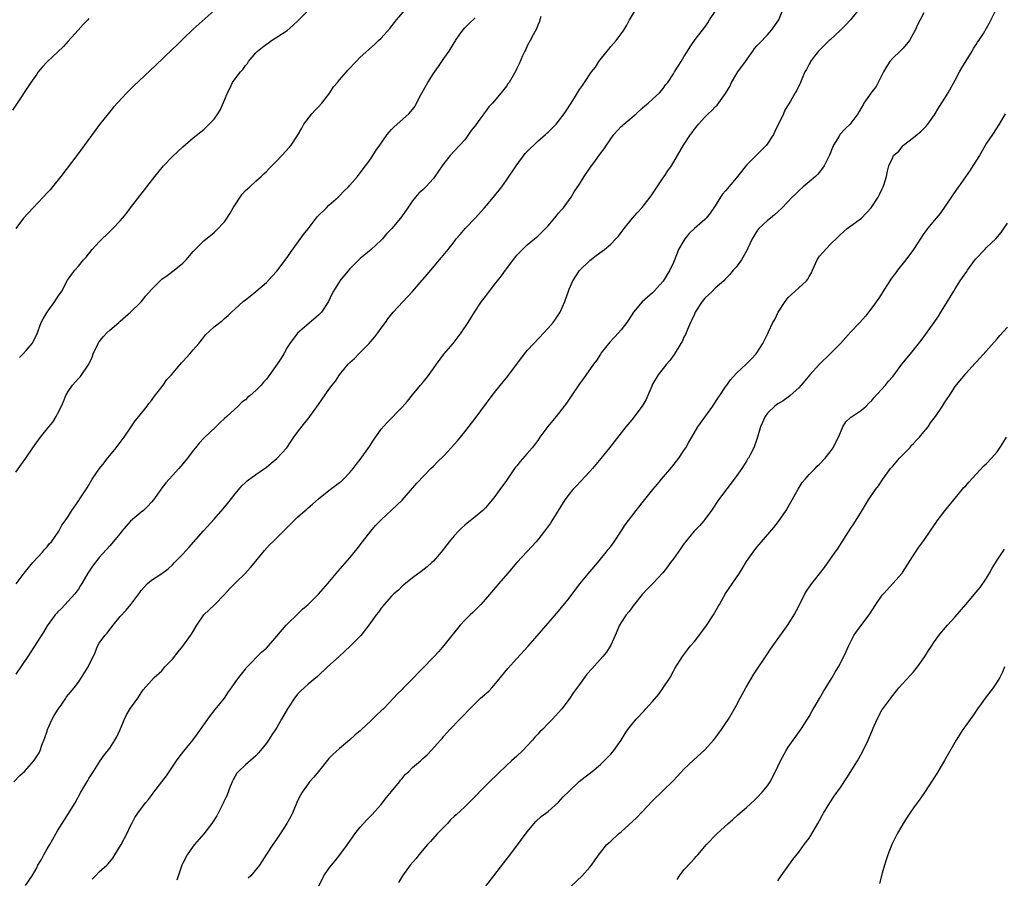
# Model space of a CAD drawing. Units: inches. Extents: x 2568000 to 2571000, y 1545000 to 1548000.
# Drawn here: x 2568508 to 2568696, y 1546847 to 1547011 of the extents above; entities that cross this region are included whole.
import ezdxf

# ---------------------------------------------------------------- set-up
doc = ezdxf.new("R2010")
doc.units = ezdxf.units.IN
doc.header["$MEASUREMENT"] = 0
doc.layers.add('LD25681545_10ft', color=123, linetype='Continuous')

msp = doc.modelspace()

# ---------------------------------------------------------------- linework, layer by layer
at = {"layer": 'LD25681545_10ft'}
for points, elevation in [([(2568521.65, 1546846.35), (2568522.24, 1546847), (2568523, 1546847.73), (2568524.44, 1546849), (2568524.72, 1546849.28), (2568525.61, 1546850.39), (2568525.99, 1546851), (2568527.17, 1546853), (2568528.24, 1546855), (2568529, 1546856.55), (2568529.25, 1546857), (2568529.83, 1546858.17), (2568530.4, 1546859), (2568531.87, 1546861), (2568532.41, 1546861.59), (2568533, 1546862.35), (2568533.45, 1546863), (2568534.99, 1546865), (2568535.85, 1546866.15), (2568537, 1546867.85), (2568537.81, 1546869), (2568538.28, 1546869.72), (2568539.16, 1546870.84), (2568540.93, 1546873), (2568541.8, 1546874.2), (2568542.41, 1546875), (2568543, 1546875.89), (2568543.8, 1546877), (2568544.28, 1546877.72), (2568545, 1546878.57), (2568545.18, 1546878.82), (2568546.96, 1546881), (2568547.75, 1546882.25), (2568548.33, 1546883), (2568549, 1546884.02), (2568549.7, 1546885), (2568551, 1546886.61), (2568551.16, 1546886.84), (2568554.13, 1546889.87), (2568555, 1546890.63), (2568557, 1546892.89), (2568558.82, 1546895), (2568559, 1546895.19), (2568561, 1546897.09), (2568561.93, 1546898.07), (2568563, 1546899), (2568565, 1546900.96), (2568566.8, 1546903), (2568568.69, 1546905.31), (2568571, 1546907.92), (2568572.38, 1546909.62), (2568573.43, 1546911), (2568575, 1546913), (2568575.92, 1546914.08), (2568577, 1546915.21), (2568580.01, 1546917.99), (2568581, 1546918.98), (2568583.82, 1546922.19), (2568586.53, 1546925), (2568587, 1546925.47), (2568587.75, 1546926.25), (2568589, 1546927.47), (2568590.44, 1546929), (2568591.65, 1546930.35), (2568593, 1546932.04), (2568594.29, 1546933.71), (2568595, 1546934.58), (2568598.28, 1546939), (2568599, 1546939.93), (2568600.39, 1546941.61), (2568601, 1546942.37), (2568601.29, 1546942.71), (2568604.48, 1546947), (2568605, 1546947.61), (2568606.24, 1546949), (2568608.19, 1546951), (2568609, 1546951.9), (2568609.94, 1546953), (2568610.37, 1546953.63), (2568611.28, 1546955), (2568612.21, 1546957), (2568612.86, 1546959), (2568613, 1546959.37), (2568613.69, 1546961), (2568615.02, 1546962.98), (2568617, 1546964.87), (2568618.19, 1546965.81), (2568619.35, 1546966.65), (2568619.8, 1546967), (2568621, 1546968), (2568621.96, 1546969), (2568622.44, 1546969.56), (2568623, 1546970.27), (2568623.54, 1546971), (2568625.14, 1546973), (2568626.02, 1546973.98), (2568627, 1546975.01), (2568628.54, 1546977), (2568629, 1546977.63), (2568629.87, 1546979), (2568631, 1546980.7), (2568631.24, 1546981), (2568631.94, 1546982.06), (2568632.64, 1546983), (2568633.8, 1546985), (2568634.94, 1546987), (2568636.26, 1546989), (2568636.58, 1546989.42), (2568637, 1546990.01), (2568637.8, 1546991), (2568639, 1546992.31), (2568639.66, 1546993), (2568640.37, 1546993.63), (2568641, 1546994.32), (2568641.36, 1546994.64), (2568643, 1546996.89), (2568643.77, 1546998.23), (2568644.09, 1546999), (2568645.35, 1547001), (2568646.81, 1547003), (2568648.22, 1547005), (2568648.52, 1547005.48), (2568649, 1547005.98), (2568649.47, 1547006.53), (2568651, 1547008.12), (2568651.81, 1547009), (2568653.18, 1547011), (2568654.81, 1547015)], 7730), ([(2568506.6, 1546865), (2568507.8, 1546866.2), (2568508.64, 1546867), (2568510.46, 1546869), (2568511.46, 1546870.54), (2568511.67, 1546871), (2568512, 1546872), (2568512.56, 1546873.44), (2568513, 1546874.71), (2568513.09, 1546875), (2568513.98, 1546877), (2568514.32, 1546877.68), (2568515.1, 1546878.9), (2568515.68, 1546879.68), (2568516.58, 1546881), (2568516.74, 1546881.26), (2568518.16, 1546883), (2568519, 1546884.11), (2568519.6, 1546885), (2568520.88, 1546887), (2568522.2, 1546889.8), (2568522.64, 1546891), (2568523, 1546891.57), (2568524.06, 1546893), (2568524.5, 1546893.5), (2568525, 1546894.21), (2568525.68, 1546895), (2568527, 1546896.68), (2568528.13, 1546897.87), (2568529.04, 1546898.96), (2568530.73, 1546901.27), (2568531, 1546901.66), (2568532.24, 1546903), (2568533, 1546903.62), (2568535, 1546904.88), (2568536.19, 1546905.81), (2568537, 1546906.56), (2568537.4, 1546907), (2568539, 1546908.62), (2568540.13, 1546909.87), (2568542.94, 1546913.06), (2568545, 1546915.31), (2568546.72, 1546917.28), (2568547.61, 1546918.39), (2568549, 1546920.19), (2568550.31, 1546921.69), (2568551, 1546922.34), (2568551.35, 1546922.65), (2568553, 1546923.89), (2568555, 1546925.31), (2568555.95, 1546926.05), (2568557, 1546926.92), (2568558.91, 1546929), (2568559.73, 1546930.27), (2568560.29, 1546931), (2568561, 1546932.01), (2568562.3, 1546933.7), (2568563, 1546934.56), (2568563.33, 1546935), (2568565, 1546937.31), (2568565.69, 1546938.31), (2568567, 1546940.13), (2568567.6, 1546941), (2568568.22, 1546941.78), (2568569, 1546942.94), (2568570.7, 1546945), (2568571, 1546945.33), (2568571.91, 1546946.09), (2568572.71, 1546947), (2568573, 1546947.26), (2568574.69, 1546949), (2568575, 1546949.36), (2568575.76, 1546950.24), (2568576.36, 1546951), (2568577, 1546951.93), (2568577.8, 1546953), (2568578.29, 1546953.71), (2568579.27, 1546955), (2568583, 1546958.94), (2568584.87, 1546961.13), (2568585, 1546961.25), (2568585.79, 1546962.21), (2568586.52, 1546963), (2568588.2, 1546965), (2568588.54, 1546965.46), (2568589.82, 1546967), (2568591, 1546968.47), (2568591.39, 1546969), (2568592.11, 1546969.89), (2568593.11, 1546971), (2568595.04, 1546973), (2568596.81, 1546975), (2568598.49, 1546977), (2568600.09, 1546979), (2568601, 1546980.27), (2568602.86, 1546983), (2568604.62, 1546985.38), (2568605, 1546985.76), (2568605.58, 1546986.42), (2568606.23, 1546987), (2568607, 1546987.73), (2568608.48, 1546989), (2568608.74, 1546989.26), (2568609, 1546989.48), (2568610.5, 1546991), (2568611, 1546991.59), (2568612.08, 1546993), (2568612.45, 1546993.55), (2568613.43, 1546995), (2568614.04, 1546996.04), (2568615, 1546997.62), (2568615.58, 1546998.42), (2568615.94, 1546999), (2568617.32, 1547001), (2568618.07, 1547001.93), (2568618.73, 1547003), (2568620.29, 1547005), (2568620.62, 1547005.38), (2568621, 1547005.87), (2568622.01, 1547007), (2568623, 1547008.32), (2568623.48, 1547009), (2568624.04, 1547009.96), (2568624.57, 1547011), (2568625.81, 1547013)], 7710), ([(2568507, 1546924.33), (2568508.12, 1546925.88), (2568508.94, 1546927), (2568510.25, 1546929), (2568511, 1546930.08), (2568511.71, 1546931), (2568513, 1546932.6), (2568513.34, 1546933), (2568514.07, 1546933.93), (2568514.74, 1546935), (2568515, 1546935.52), (2568515.78, 1546937), (2568516.15, 1546937.85), (2568516.59, 1546939), (2568517, 1546939.78), (2568517.83, 1546941), (2568519, 1546942.28), (2568519.37, 1546942.63), (2568520.98, 1546945.02), (2568521.64, 1546946.36), (2568521.79, 1546947), (2568522.75, 1546949), (2568522.85, 1546949.15), (2568523, 1546949.32), (2568523.73, 1546950.27), (2568524.44, 1546951), (2568525, 1546951.55), (2568526.75, 1546953), (2568527, 1546953.25), (2568529, 1546955), (2568531, 1546956.99), (2568531.92, 1546958.08), (2568533, 1546959.3), (2568534.65, 1546961), (2568535, 1546961.3), (2568535.98, 1546962.02), (2568537.36, 1546963), (2568539, 1546964.37), (2568539.61, 1546965), (2568541, 1546966.59), (2568541.38, 1546967), (2568543, 1546968.62), (2568545, 1546970.26), (2568545.39, 1546970.61), (2568547, 1546972.3), (2568548.06, 1546973.94), (2568548.67, 1546975), (2568550.39, 1546977.61), (2568551, 1546978.27), (2568551.37, 1546978.63), (2568551.83, 1546979), (2568553, 1546980.08), (2568554.03, 1546981), (2568554.52, 1546981.48), (2568555, 1546981.92), (2568555.51, 1546982.49), (2568557, 1546983.98), (2568557.98, 1546985), (2568559.42, 1546986.58), (2568559.77, 1546987), (2568561, 1546988.83), (2568561.79, 1546990.21), (2568562.19, 1546991), (2568563.73, 1546993), (2568564.33, 1546993.67), (2568565, 1546994.32), (2568565.64, 1546995), (2568567.19, 1546997), (2568567.86, 1546998.13), (2568568.62, 1546999), (2568569, 1546999.5), (2568570.34, 1547001), (2568570.63, 1547001.37), (2568572.18, 1547003), (2568573, 1547003.81), (2568575.73, 1547006.27), (2568576.47, 1547007), (2568577, 1547007.49), (2568578.68, 1547009.32), (2568579.55, 1547010.45), (2568579.96, 1547011), (2568581.63, 1547013)], 7680), ([(2568545, 1547012.8), (2568541, 1547009.17), (2568539, 1547007.3), (2568537.84, 1547006.16), (2568537, 1547005.36), (2568533.76, 1547002.24), (2568529.63, 1546998.37), (2568528.29, 1546997), (2568525.74, 1546994.26), (2568524.68, 1546993), (2568523.05, 1546990.95), (2568522.2, 1546989.8), (2568518.68, 1546985), (2568515.64, 1546981), (2568514.03, 1546979), (2568513.56, 1546978.44), (2568513, 1546977.85), (2568512.23, 1546977), (2568510.31, 1546975), (2568508.5, 1546973), (2568507, 1546971.02)], 7660), ([(2568607.62, 1547011.62), (2568607.42, 1547011), (2568607.33, 1547010.67), (2568607, 1547009.98), (2568606.73, 1547009.27), (2568606.12, 1547008.12), (2568605.56, 1547007), (2568605, 1547005.98), (2568604.71, 1547005.29), (2568604.54, 1547005), (2568604.08, 1547004.08), (2568603.45, 1547002.55), (2568603, 1547001.67), (2568602.81, 1547001.19), (2568601.55, 1546999), (2568601.29, 1546998.71), (2568601, 1546998.31), (2568600, 1546997), (2568598.3, 1546995), (2568597.65, 1546994.35), (2568597, 1546993.4), (2568596.81, 1546993.19), (2568596.7, 1546993), (2568595.93, 1546991.93), (2568595.12, 1546990.88), (2568595, 1546990.7), (2568594.23, 1546989.77), (2568593.76, 1546989), (2568593, 1546988.02), (2568592.09, 1546987), (2568591, 1546985.8), (2568590.22, 1546985), (2568589, 1546983.45), (2568588.67, 1546983), (2568587.3, 1546981), (2568587, 1546980.59), (2568585.55, 1546979), (2568585, 1546978.43), (2568584.24, 1546977.76), (2568583.57, 1546977), (2568583, 1546976.29), (2568582.12, 1546975), (2568580.72, 1546973), (2568579.06, 1546971), (2568578.04, 1546969.96), (2568577.24, 1546969), (2568577, 1546968.76), (2568575.08, 1546967), (2568573, 1546965.23), (2568571, 1546963.26), (2568569.95, 1546962.05), (2568569.11, 1546961), (2568569, 1546960.83), (2568567.87, 1546959), (2568567.57, 1546958.43), (2568566.89, 1546957), (2568565.54, 1546955), (2568565.29, 1546954.71), (2568565, 1546954.43), (2568561, 1546950.96), (2568559.49, 1546949), (2568559, 1546948.22), (2568558.34, 1546947), (2568557.81, 1546946.19), (2568557.09, 1546945), (2568555, 1546942.15), (2568554.44, 1546941.56), (2568553.99, 1546941), (2568553, 1546939.96), (2568551.9, 1546939), (2568551.4, 1546938.6), (2568551, 1546938.2), (2568550.28, 1546937.72), (2568549.57, 1546937), (2568547.42, 1546935), (2568547, 1546934.58), (2568546.15, 1546933.85), (2568545.31, 1546933), (2568543.1, 1546930.9), (2568542.14, 1546929.86), (2568541.43, 1546929), (2568541, 1546928.46), (2568539.89, 1546927), (2568539, 1546925.89), (2568538.24, 1546925), (2568537, 1546923.67), (2568536.41, 1546923), (2568535.73, 1546922.27), (2568534.86, 1546921.14), (2568534.78, 1546921), (2568533.36, 1546919), (2568533, 1546918.58), (2568532.25, 1546917.75), (2568531.44, 1546917), (2568531, 1546916.65), (2568529, 1546914.91), (2568527.32, 1546913), (2568527, 1546912.57), (2568525, 1546910.19), (2568523, 1546907.97), (2568521.68, 1546906.32), (2568520.83, 1546905), (2568519.68, 1546903), (2568519.42, 1546902.58), (2568519, 1546901.91), (2568518.33, 1546901), (2568515.77, 1546898.23), (2568515, 1546897.52), (2568514.77, 1546897.23), (2568514.55, 1546897), (2568513, 1546894.9), (2568512.31, 1546893.68), (2568511, 1546891.66), (2568510.6, 1546891), (2568509.31, 1546889), (2568507, 1546885.61)], 7700), ([(2568507.69, 1546946.31), (2568508.42, 1546947), (2568509, 1546947.62), (2568510.11, 1546949), (2568511, 1546950.68), (2568511.87, 1546953), (2568512.27, 1546953.73), (2568513.02, 1546955), (2568514.47, 1546957), (2568515, 1546957.84), (2568515.8, 1546959), (2568516.92, 1546961.08), (2568517.74, 1546962.26), (2568518.3, 1546963), (2568519, 1546963.77), (2568519.99, 1546965), (2568520.47, 1546965.53), (2568521.66, 1546967), (2568523, 1546968.48), (2568525, 1546970.45), (2568525.3, 1546970.7), (2568525.6, 1546971), (2568527, 1546972.48), (2568527.47, 1546973), (2568528.15, 1546973.85), (2568529, 1546975), (2568530.73, 1546977.27), (2568532.11, 1546979), (2568533.65, 1546981), (2568535.31, 1546983), (2568537, 1546984.79), (2568539, 1546986.68), (2568541, 1546988.39), (2568543, 1546990), (2568543.52, 1546990.48), (2568545, 1546991.96), (2568545.73, 1546993), (2568546.21, 1546993.79), (2568547, 1546995.59), (2568547.53, 1546997), (2568548.04, 1546997.96), (2568548.53, 1546999), (2568549, 1546999.67), (2568550.04, 1547001), (2568550.5, 1547001.5), (2568551, 1547002.26), (2568551.37, 1547002.63), (2568551.6, 1547003), (2568553, 1547004.68), (2568553.32, 1547005), (2568554.27, 1547005.73), (2568555, 1547006.31), (2568555.43, 1547006.57), (2568556.01, 1547007), (2568557, 1547007.64), (2568559, 1547008.97), (2568560.09, 1547009.91), (2568561.12, 1547010.88), (2568563, 1547012.79)], 7670), ([(2568508.85, 1546845.15), (2568510.11, 1546847), (2568511, 1546848.52), (2568511.24, 1546849), (2568511.89, 1546850.11), (2568512.36, 1546851), (2568513, 1546852.13), (2568513.55, 1546853), (2568514.68, 1546855), (2568515, 1546855.61), (2568515.85, 1546857), (2568516.32, 1546857.68), (2568518.37, 1546861), (2568519.48, 1546863), (2568520.77, 1546865.23), (2568521, 1546865.65), (2568521.89, 1546867), (2568523.17, 1546869), (2568523.91, 1546870.09), (2568525, 1546871.43), (2568526, 1546873), (2568526.37, 1546873.63), (2568527, 1546875.02), (2568527.81, 1546877), (2568528.19, 1546877.81), (2568529, 1546879.13), (2568530.39, 1546881), (2568531, 1546882.06), (2568531.38, 1546882.62), (2568533.48, 1546885), (2568535, 1546886.28), (2568535.56, 1546887), (2568537, 1546888.51), (2568538.1, 1546889.9), (2568539.02, 1546890.98), (2568540.48, 1546893), (2568540.69, 1546893.31), (2568541.69, 1546895), (2568543.05, 1546897), (2568544.06, 1546897.94), (2568545.07, 1546898.93), (2568547, 1546900.88), (2568547.99, 1546902.01), (2568549, 1546903.04), (2568551, 1546905), (2568551.97, 1546906.03), (2568553, 1546907.26), (2568554.67, 1546909.33), (2568555.63, 1546910.37), (2568556.27, 1546911), (2568557, 1546911.76), (2568558.3, 1546913), (2568559, 1546913.73), (2568559.64, 1546914.36), (2568560.25, 1546915), (2568561, 1546915.72), (2568562.43, 1546917), (2568562.75, 1546917.25), (2568563, 1546917.49), (2568563.82, 1546918.18), (2568565, 1546919.21), (2568567, 1546920.81), (2568568.25, 1546921.75), (2568569, 1546922.33), (2568569.37, 1546922.63), (2568569.78, 1546923), (2568571, 1546924.24), (2568571.65, 1546925), (2568572.23, 1546925.77), (2568573, 1546926.72), (2568574.77, 1546929.23), (2568575.56, 1546930.44), (2568577, 1546932.53), (2568578.14, 1546933.86), (2568581, 1546936.8), (2568582.07, 1546937.93), (2568583, 1546939.13), (2568584.56, 1546941), (2568584.77, 1546941.23), (2568585, 1546941.53), (2568585.68, 1546942.32), (2568587, 1546944.17), (2568587.57, 1546945), (2568589, 1546946.91), (2568590.78, 1546949), (2568592.35, 1546951), (2568593.65, 1546953), (2568594.17, 1546953.83), (2568594.86, 1546955), (2568596.21, 1546957), (2568597, 1546958), (2568597.74, 1546959), (2568599, 1546960.61), (2568599.29, 1546961), (2568600.06, 1546961.94), (2568600.82, 1546963), (2568602.61, 1546965.39), (2568603, 1546965.89), (2568604.05, 1546967), (2568605, 1546967.89), (2568606.39, 1546969), (2568607, 1546969.52), (2568608.49, 1546971), (2568609, 1546971.54), (2568610.23, 1546973), (2568610.57, 1546973.43), (2568611, 1546973.93), (2568611.46, 1546974.54), (2568611.91, 1546975), (2568613.38, 1546977), (2568613.97, 1546978.03), (2568615, 1546979.53), (2568615.9, 1546981), (2568617, 1546982.58), (2568618.04, 1546984.04), (2568618.85, 1546985.15), (2568619, 1546985.38), (2568619.73, 1546986.27), (2568620.17, 1546987), (2568621.59, 1546989), (2568623, 1546990.52), (2568623.25, 1546990.75), (2568623.49, 1546991), (2568625.83, 1546993), (2568627, 1546994.05), (2568627.51, 1546994.49), (2568628.14, 1546995), (2568629, 1546995.77), (2568630.3, 1546997), (2568631, 1546997.82), (2568631.49, 1546998.51), (2568631.9, 1546999), (2568633, 1547000.67), (2568633.23, 1547001), (2568633.88, 1547002.12), (2568634.49, 1547003), (2568635, 1547003.89), (2568635.66, 1547005), (2568636.18, 1547005.82), (2568637.19, 1547007.19), (2568639, 1547009.58), (2568639.57, 1547010.43), (2568639.91, 1547011), (2568641, 1547012.57)], 7720), ([(2568668.54, 1547013), (2568666.9, 1547011), (2568666, 1547010), (2568665, 1547008.99), (2568663, 1547007.16), (2568662.81, 1547007), (2568660.79, 1547005), (2568660.05, 1547004.05), (2568659.27, 1547003), (2568659.18, 1547002.82), (2568659, 1547002.51), (2568658.52, 1547001.48), (2568658.2, 1547001), (2568657.6, 1546999.6), (2568657.37, 1546999), (2568656.6, 1546997.4), (2568656.34, 1546997), (2568655.4, 1546995.4), (2568655.08, 1546994.92), (2568655, 1546994.73), (2568654.34, 1546993.66), (2568654.1, 1546993), (2568653.24, 1546991.24), (2568653, 1546990.8), (2568652.4, 1546989.6), (2568652.15, 1546989), (2568650.83, 1546987), (2568649.95, 1546986.05), (2568647, 1546983.16), (2568645.29, 1546981), (2568645, 1546980.67), (2568643, 1546978.24), (2568642.42, 1546977.58), (2568642.01, 1546977), (2568641, 1546975.37), (2568640.04, 1546973.96), (2568639.24, 1546973), (2568639, 1546972.75), (2568637, 1546971.03), (2568635.98, 1546970.02), (2568635.19, 1546969), (2568635, 1546968.73), (2568633.98, 1546967), (2568633.7, 1546966.3), (2568633, 1546964.52), (2568632.31, 1546963), (2568631.82, 1546962.18), (2568631, 1546960.91), (2568629.3, 1546959), (2568629, 1546958.71), (2568627, 1546956.97), (2568625.34, 1546955), (2568624.45, 1546953.55), (2568624.07, 1546953), (2568623, 1546951.61), (2568622.47, 1546951), (2568620.78, 1546949.22), (2568619.16, 1546947.16), (2568619, 1546946.95), (2568618.26, 1546945.74), (2568617.71, 1546945), (2568615.76, 1546942.24), (2568615, 1546941.24), (2568613.29, 1546938.71), (2568612.48, 1546937.52), (2568612.09, 1546937), (2568610.54, 1546935), (2568609.81, 1546934.19), (2568608.92, 1546933.08), (2568607.41, 1546931), (2568607, 1546930.39), (2568605.92, 1546929), (2568605, 1546927.92), (2568603.62, 1546926.38), (2568603, 1546925.56), (2568602.75, 1546925.25), (2568602.56, 1546925), (2568601, 1546922.73), (2568599.74, 1546921), (2568599, 1546919.93), (2568598.26, 1546919), (2568597, 1546917.49), (2568596.75, 1546917.25), (2568596.47, 1546917), (2568595, 1546915.76), (2568594.06, 1546915), (2568593.45, 1546914.55), (2568593, 1546914.15), (2568592.41, 1546913.59), (2568591.84, 1546913), (2568591, 1546912.14), (2568590.05, 1546911), (2568588.47, 1546909), (2568587, 1546907.28), (2568586.71, 1546907), (2568585.81, 1546906.19), (2568584.69, 1546905.31), (2568583, 1546904.09), (2568581.63, 1546903), (2568581, 1546902.47), (2568580.29, 1546901.71), (2568579.4, 1546901), (2568579, 1546900.59), (2568577.57, 1546899), (2568577.33, 1546898.67), (2568577, 1546898.28), (2568576.49, 1546897.51), (2568576.04, 1546897), (2568574.66, 1546895), (2568573.1, 1546893), (2568571.09, 1546891), (2568568.97, 1546889.03), (2568566.72, 1546887), (2568564.8, 1546885.2), (2568563, 1546883.7), (2568562.23, 1546883), (2568561.6, 1546882.4), (2568561, 1546881.76), (2568560.65, 1546881.35), (2568560.39, 1546881), (2568559.08, 1546879), (2568557.92, 1546877), (2568557, 1546875.38), (2568556.77, 1546875), (2568556.03, 1546873.97), (2568555.43, 1546873), (2568555, 1546872.41), (2568553.89, 1546871), (2568553.48, 1546870.52), (2568553, 1546870), (2568552.49, 1546869.51), (2568551, 1546868.27), (2568549.67, 1546867), (2568549.37, 1546866.63), (2568549, 1546866.05), (2568548.63, 1546865.37), (2568548.45, 1546865), (2568548.07, 1546864.07), (2568547.49, 1546862.51), (2568546.86, 1546861.14), (2568545.8, 1546859), (2568545.52, 1546858.48), (2568544.58, 1546857), (2568543, 1546855), (2568541.25, 1546853), (2568541, 1546852.67), (2568539.8, 1546851), (2568539, 1546849.39), (2568538.83, 1546849), (2568537.87, 1546846.13)], 7740), ([(2568681, 1547012.33), (2568680.26, 1547011), (2568679.82, 1547010.18), (2568679.29, 1547009), (2568678.24, 1547007), (2568677, 1547005.56), (2568676.44, 1547005), (2568675, 1547003.66), (2568674.46, 1547003), (2568673.87, 1547002.13), (2568673.25, 1547001), (2568673, 1547000.5), (2568672.21, 1546999), (2568671.81, 1546998.19), (2568671, 1546997.19), (2568670.55, 1546996.55), (2568669.5, 1546995), (2568669.32, 1546994.68), (2568669, 1546994.19), (2568668.59, 1546993.41), (2568668.33, 1546993), (2568667, 1546991.2), (2568666.83, 1546991), (2568665.9, 1546990.1), (2568664.88, 1546989), (2568664.73, 1546988.73), (2568663.67, 1546987), (2568663.46, 1546986.54), (2568662.92, 1546985.08), (2568661.85, 1546983), (2568661, 1546981.82), (2568660.62, 1546981.38), (2568660.2, 1546981), (2568659, 1546979.96), (2568657.85, 1546979), (2568657, 1546978.24), (2568656.4, 1546977.6), (2568655.75, 1546977), (2568653.85, 1546975), (2568653, 1546974.18), (2568652.38, 1546973.62), (2568651.58, 1546973), (2568651, 1546972.54), (2568649.37, 1546971), (2568649, 1546970.52), (2568648.43, 1546969.57), (2568648.11, 1546969), (2568647.24, 1546967.24), (2568647.09, 1546966.91), (2568646.02, 1546965), (2568645, 1546963.63), (2568644.46, 1546963), (2568643.83, 1546962.17), (2568643, 1546961.35), (2568642.66, 1546961), (2568641, 1546959.56), (2568640.45, 1546959), (2568639, 1546957.68), (2568638.47, 1546957), (2568637.19, 1546955), (2568637, 1546954.61), (2568636.52, 1546953.48), (2568636.27, 1546953), (2568635.66, 1546951.66), (2568635.28, 1546950.72), (2568635, 1546950.17), (2568634.64, 1546949.36), (2568634.44, 1546949), (2568633.15, 1546946.85), (2568632.3, 1546945.7), (2568631.68, 1546945), (2568631, 1546944.18), (2568630.07, 1546943), (2568629, 1546941.18), (2568628.83, 1546940.83), (2568628.11, 1546939), (2568627.76, 1546938.24), (2568627.02, 1546937), (2568625, 1546934.37), (2568623.9, 1546933), (2568623, 1546931.83), (2568620.77, 1546929), (2568619.08, 1546926.92), (2568617.46, 1546925), (2568617, 1546924.48), (2568614.34, 1546921.66), (2568613.75, 1546921), (2568613, 1546920.09), (2568612.22, 1546919), (2568609.72, 1546915), (2568609.43, 1546914.57), (2568608.29, 1546913), (2568607, 1546911.38), (2568606.68, 1546911), (2568605, 1546909.14), (2568603.02, 1546907), (2568601.24, 1546905), (2568599.52, 1546903), (2568597, 1546900.01), (2568596.1, 1546899), (2568595.57, 1546898.43), (2568595, 1546897.86), (2568594.56, 1546897.44), (2568594.07, 1546897), (2568593, 1546895.94), (2568592.11, 1546895), (2568591.61, 1546894.39), (2568590.56, 1546893), (2568589, 1546891.11), (2568588.02, 1546889.98), (2568587, 1546888.87), (2568585, 1546886.77), (2568584.11, 1546885.89), (2568583.25, 1546885), (2568583, 1546884.73), (2568581.14, 1546882.86), (2568581, 1546882.7), (2568580.14, 1546881.86), (2568579.34, 1546881), (2568577.43, 1546879), (2568577, 1546878.58), (2568576.16, 1546877.84), (2568575.34, 1546877), (2568575, 1546876.71), (2568573.25, 1546875), (2568573, 1546874.78), (2568572.02, 1546873.98), (2568571, 1546873.02), (2568569, 1546871.41), (2568567.75, 1546870.25), (2568567, 1546869.44), (2568564.97, 1546867), (2568564.09, 1546865.91), (2568563.28, 1546865), (2568563, 1546864.63), (2568561.87, 1546863), (2568561.56, 1546862.44), (2568561, 1546861.33), (2568560, 1546859), (2568559.67, 1546858.33), (2568558.95, 1546857), (2568557.68, 1546855), (2568557, 1546854.07), (2568556.25, 1546853), (2568555, 1546851.11), (2568553.69, 1546849), (2568552.01, 1546847), (2568551.49, 1546846.51)], 7750), ([(2568565.03, 1546845), (2568566.04, 1546847), (2568567, 1546848.37), (2568567.47, 1546849), (2568568.17, 1546849.83), (2568569.1, 1546851), (2568570.56, 1546853), (2568571.54, 1546854.46), (2568571.93, 1546855), (2568573, 1546856.33), (2568573.6, 1546857), (2568574.28, 1546857.72), (2568575.27, 1546858.73), (2568577, 1546860.67), (2568578.02, 1546861.98), (2568579, 1546863.13), (2568580.48, 1546865), (2568580.69, 1546865.31), (2568581, 1546865.63), (2568581.61, 1546866.39), (2568582.29, 1546867), (2568583, 1546867.74), (2568584.53, 1546869), (2568585, 1546869.46), (2568585.84, 1546870.16), (2568586.61, 1546871), (2568588.37, 1546873), (2568588.68, 1546873.32), (2568589, 1546873.75), (2568589.61, 1546874.39), (2568590.14, 1546875), (2568592.07, 1546877), (2568592.55, 1546877.45), (2568593.96, 1546879), (2568595, 1546880.02), (2568596.06, 1546881), (2568597.61, 1546882.39), (2568598.2, 1546883), (2568599, 1546883.88), (2568601.29, 1546886.71), (2568603, 1546888.63), (2568605.15, 1546891), (2568609, 1546895.39), (2568611, 1546897.72), (2568613, 1546900.2), (2568615.09, 1546902.91), (2568617, 1546905.2), (2568617.79, 1546906.21), (2568619, 1546907.64), (2568620.11, 1546909), (2568620.49, 1546909.51), (2568621, 1546910.11), (2568621.67, 1546911), (2568622.99, 1546913), (2568623.77, 1546914.23), (2568625, 1546915.91), (2568625.86, 1546917), (2568626.38, 1546917.62), (2568627, 1546918.44), (2568629.05, 1546921), (2568629.95, 1546922.05), (2568630.71, 1546923), (2568632.69, 1546925.31), (2568634, 1546927), (2568635, 1546928.47), (2568635.34, 1546929), (2568635.94, 1546930.06), (2568636.49, 1546931), (2568637.7, 1546933), (2568639.54, 1546935.54), (2568640.57, 1546937), (2568640.73, 1546937.27), (2568641, 1546937.65), (2568641.49, 1546938.51), (2568641.9, 1546939), (2568643, 1546940.67), (2568643.24, 1546941), (2568643.96, 1546942.04), (2568645, 1546943.22), (2568647, 1546945.09), (2568647.95, 1546946.05), (2568648.83, 1546947), (2568649, 1546947.21), (2568650.12, 1546949), (2568651, 1546950.75), (2568651.18, 1546951.18), (2568652.03, 1546953), (2568652.4, 1546953.6), (2568653.09, 1546955), (2568654.38, 1546957), (2568655, 1546957.8), (2568655.63, 1546958.37), (2568657, 1546959.65), (2568658.5, 1546961), (2568658.73, 1546961.27), (2568659, 1546961.79), (2568659.46, 1546962.54), (2568659.63, 1546963), (2568660.55, 1546965), (2568661, 1546965.68), (2568663, 1546967.92), (2568664.58, 1546969.42), (2568665, 1546969.89), (2568665.61, 1546970.39), (2568666.31, 1546971), (2568667, 1546971.5), (2568669, 1546972.99), (2568670.86, 1546975), (2568672.21, 1546977), (2568672.46, 1546977.54), (2568673, 1546978.58), (2568673.12, 1546978.88), (2568673.2, 1546979), (2568673.32, 1546979.32), (2568673.81, 1546981), (2568674.02, 1546981.98), (2568674.29, 1546983), (2568675, 1546984.64), (2568675.17, 1546985), (2568676.16, 1546985.83), (2568677, 1546986.9), (2568677.1, 1546987), (2568679, 1546988.47), (2568680.4, 1546989.6), (2568681.41, 1546990.59), (2568681.74, 1546991), (2568683, 1546992.76), (2568683.82, 1546994.18), (2568685, 1546995.98), (2568685.6, 1546997), (2568687, 1546999.45), (2568687.79, 1547001), (2568688.23, 1547001.77), (2568690.23, 1547005), (2568690.51, 1547005.49), (2568691, 1547006.24), (2568691.28, 1547006.72), (2568691.49, 1547007), (2568692.37, 1547008.37), (2568693, 1547009.37), (2568693.56, 1547010.44), (2568694.82, 1547013)], 7760), ([(2568521, 1547011.26), (2568520.78, 1547011), (2568519.9, 1547010.1), (2568518.96, 1547009), (2568517, 1547006.88), (2568516.11, 1547005.89), (2568515, 1547004.79), (2568513.1, 1547003), (2568512.07, 1547001.93), (2568511.3, 1547001), (2568511, 1547000.59), (2568509.9, 1546999), (2568509, 1546997.67), (2568507.78, 1546995.78), (2568506.34, 1546993.66)], 7650), ([(2568507.09, 1546902.91), (2568508.62, 1546905), (2568509.68, 1546906.32), (2568510.26, 1546907), (2568512.12, 1546909), (2568512.5, 1546909.5), (2568513, 1546910.02), (2568513.42, 1546910.58), (2568513.81, 1546911), (2568515.22, 1546913), (2568515.81, 1546914.19), (2568516.46, 1546915), (2568517, 1546915.86), (2568517.76, 1546917), (2568519.09, 1546918.91), (2568519.17, 1546919), (2568520.67, 1546921.33), (2568521.64, 1546923), (2568523.01, 1546925), (2568523.9, 1546926.1), (2568524.58, 1546927), (2568525, 1546927.5), (2568526.21, 1546929), (2568526.55, 1546929.45), (2568527, 1546930), (2568527.75, 1546931), (2568529.13, 1546933), (2568529.84, 1546934.16), (2568530.56, 1546935), (2568532.16, 1546937), (2568532.5, 1546937.5), (2568533, 1546938.07), (2568533.37, 1546938.63), (2568535.21, 1546941), (2568535.91, 1546942.09), (2568536.84, 1546943), (2568538.73, 1546945.27), (2568539, 1546945.52), (2568539.68, 1546946.32), (2568540.37, 1546947), (2568541, 1546947.76), (2568542.08, 1546949), (2568543, 1546950.2), (2568543.36, 1546950.64), (2568545, 1546952.15), (2568546.59, 1546953.41), (2568547, 1546953.77), (2568547.67, 1546954.33), (2568548.33, 1546955), (2568549, 1546955.62), (2568550.57, 1546957), (2568551, 1546957.37), (2568551.93, 1546958.07), (2568553, 1546958.96), (2568555, 1546960.67), (2568556.14, 1546961.86), (2568557, 1546962.81), (2568559, 1546965.47), (2568559.6, 1546966.4), (2568561, 1546968.26), (2568562.13, 1546969.87), (2568563, 1546970.95), (2568564.76, 1546973.24), (2568566.5, 1546975), (2568567, 1546975.48), (2568568.75, 1546977), (2568569, 1546977.25), (2568569.85, 1546978.15), (2568570.74, 1546979), (2568571, 1546979.29), (2568572.47, 1546981), (2568573, 1546981.65), (2568574, 1546983), (2568575, 1546984.38), (2568575.4, 1546985), (2568576.01, 1546985.99), (2568576.72, 1546987), (2568578.14, 1546989), (2568578.51, 1546989.49), (2568579, 1546989.98), (2568579.49, 1546990.51), (2568582.31, 1546993), (2568582.65, 1546993.35), (2568583, 1546993.78), (2568583.53, 1546994.47), (2568583.78, 1546995), (2568584.61, 1546996.61), (2568585.92, 1546999), (2568587, 1547000.7), (2568587.96, 1547002.04), (2568589, 1547003.6), (2568590.01, 1547005), (2568591, 1547006.61), (2568591.17, 1547006.83), (2568591.27, 1547007), (2568591.84, 1547007.84), (2568592.65, 1547009), (2568593, 1547009.46), (2568593.77, 1547010.23), (2568595, 1547011.4)], 7690), ([(2568696.54, 1546993), (2568695.41, 1546991), (2568694.13, 1546989), (2568693, 1546987.33), (2568691.62, 1546985), (2568690.36, 1546983), (2568689.82, 1546982.18), (2568687.58, 1546979), (2568687.35, 1546978.65), (2568684.09, 1546973.91), (2568683.33, 1546973), (2568681.7, 1546971), (2568681.4, 1546970.6), (2568681, 1546970.07), (2568678.98, 1546967), (2568677.5, 1546965), (2568675.9, 1546963), (2568675.52, 1546962.48), (2568675, 1546961.82), (2568674.67, 1546961.33), (2568674.43, 1546961), (2568673.41, 1546959.41), (2568672.33, 1546957.67), (2568671, 1546955.8), (2568670.39, 1546955), (2568669.77, 1546954.23), (2568668.72, 1546953), (2568667, 1546951.19), (2568665.96, 1546950.04), (2568665, 1546949), (2568663.05, 1546947), (2568661, 1546945), (2568659.12, 1546943), (2568658.18, 1546941.82), (2568657.49, 1546941), (2568657, 1546940.46), (2568655.38, 1546939), (2568655, 1546938.69), (2568653.99, 1546938.01), (2568653, 1546937.41), (2568652.77, 1546937.23), (2568652.4, 1546937), (2568651, 1546935.61), (2568650.54, 1546935), (2568649.66, 1546933), (2568649.12, 1546931), (2568649, 1546930.62), (2568648.38, 1546929), (2568647.79, 1546927.79), (2568647.36, 1546927), (2568647.21, 1546926.79), (2568647, 1546926.41), (2568646.09, 1546925), (2568645, 1546923.5), (2568644.66, 1546923), (2568641.66, 1546919), (2568640.27, 1546917), (2568639, 1546915.26), (2568638.8, 1546915), (2568637.96, 1546914.04), (2568636.98, 1546913.02), (2568635.3, 1546911), (2568635.19, 1546910.81), (2568635, 1546910.57), (2568634.38, 1546909.62), (2568633.88, 1546909), (2568633, 1546907.75), (2568632.43, 1546907), (2568631.84, 1546906.16), (2568630.96, 1546905.04), (2568629.06, 1546903), (2568628.05, 1546901.95), (2568627, 1546900.9), (2568625.3, 1546898.7), (2568625, 1546898.36), (2568624.43, 1546897.57), (2568623.97, 1546897), (2568623, 1546895.55), (2568622.69, 1546895), (2568621.82, 1546893), (2568621, 1546891.19), (2568620.9, 1546891), (2568620.15, 1546889.85), (2568619.5, 1546889), (2568617.34, 1546886.66), (2568616.41, 1546885.59), (2568615.97, 1546885), (2568615, 1546883.61), (2568613.88, 1546882.12), (2568613, 1546880.8), (2568611.59, 1546879), (2568611, 1546878.27), (2568610.38, 1546877.62), (2568609.83, 1546877), (2568609, 1546876.17), (2568607.88, 1546875), (2568607.43, 1546874.57), (2568607, 1546874.1), (2568606.45, 1546873.55), (2568606.01, 1546873), (2568605, 1546871.9), (2568604.14, 1546871), (2568603, 1546869.92), (2568602.51, 1546869.49), (2568602, 1546869), (2568601, 1546868.12), (2568599.39, 1546866.61), (2568597.75, 1546865), (2568597, 1546864.25), (2568594.41, 1546861.59), (2568593, 1546860.21), (2568591.34, 1546858.66), (2568591, 1546858.32), (2568590.3, 1546857.7), (2568589.68, 1546857), (2568587.74, 1546855), (2568586.42, 1546853.58), (2568585.9, 1546853), (2568584.2, 1546851), (2568583.69, 1546850.31), (2568582.58, 1546849), (2568581.08, 1546847), (2568580.32, 1546845.68)], 7770), ([(2568597.05, 1546845), (2568598.58, 1546847), (2568600.53, 1546849.47), (2568601.39, 1546850.61), (2568603, 1546852.7), (2568605, 1546855.41), (2568606.3, 1546857), (2568606.63, 1546857.37), (2568607.64, 1546858.36), (2568609, 1546859.3), (2568611, 1546861.07), (2568611.9, 1546862.1), (2568613, 1546863.18), (2568614.96, 1546865.04), (2568616.06, 1546865.94), (2568617.42, 1546867), (2568619, 1546868.31), (2568619.75, 1546869), (2568620.36, 1546869.64), (2568621, 1546870.32), (2568621.58, 1546871), (2568622.98, 1546873), (2568623.75, 1546874.25), (2568624.28, 1546875), (2568625, 1546875.97), (2568625.86, 1546877), (2568627.39, 1546878.61), (2568627.72, 1546879), (2568629, 1546880.37), (2568630.18, 1546881.82), (2568631.03, 1546883), (2568632.35, 1546885), (2568633, 1546886.21), (2568633.29, 1546886.71), (2568634.71, 1546889), (2568635.7, 1546890.3), (2568636.21, 1546891), (2568637, 1546891.91), (2568639.23, 1546894.77), (2568640.68, 1546897), (2568641.52, 1546898.48), (2568641.79, 1546899), (2568642.94, 1546901.06), (2568645.63, 1546905), (2568646.17, 1546905.83), (2568647, 1546907.18), (2568648.26, 1546909), (2568649, 1546909.98), (2568649.85, 1546911), (2568652.26, 1546913.74), (2568653.15, 1546914.85), (2568654.6, 1546917), (2568655, 1546917.65), (2568655.77, 1546919), (2568656.92, 1546921.08), (2568657.67, 1546922.33), (2568658.23, 1546923), (2568659, 1546923.86), (2568660.14, 1546925), (2568660.55, 1546925.45), (2568661, 1546925.88), (2568662.06, 1546927), (2568663, 1546928.19), (2568663.59, 1546929), (2568664.03, 1546929.97), (2568664.59, 1546931), (2568665, 1546931.95), (2568665.42, 1546933), (2568666.02, 1546933.98), (2568667, 1546934.83), (2568667.08, 1546934.92), (2568669, 1546936.2), (2568669.92, 1546937), (2568670.46, 1546937.54), (2568671, 1546938.03), (2568671.42, 1546938.58), (2568673.62, 1546941), (2568674.23, 1546941.77), (2568675, 1546942.67), (2568675.26, 1546943), (2568676.77, 1546945), (2568678.39, 1546947), (2568680.43, 1546949.57), (2568682.98, 1546953.02), (2568683.77, 1546954.23), (2568684.24, 1546955), (2568685, 1546956.21), (2568686.69, 1546959), (2568687, 1546959.47), (2568687.96, 1546961), (2568688.37, 1546961.63), (2568689.21, 1546962.79), (2568689.34, 1546963), (2568690.89, 1546965.11), (2568692.68, 1546967), (2568693, 1546967.37), (2568694.74, 1546969), (2568695.77, 1546970.23), (2568696.32, 1546971), (2568697, 1546972.01)], 7780), ([(2568613.37, 1546845), (2568615.49, 1546847), (2568617, 1546848.63), (2568617.31, 1546849), (2568617.98, 1546850.02), (2568619, 1546851.47), (2568620.25, 1546853), (2568621, 1546853.64), (2568622.47, 1546855), (2568623, 1546855.44), (2568625.9, 1546858.1), (2568627, 1546859.22), (2568629, 1546861.34), (2568632.89, 1546865.12), (2568633.85, 1546866.14), (2568635, 1546867.4), (2568636.83, 1546869.17), (2568639, 1546871.14), (2568640.68, 1546873), (2568641, 1546873.39), (2568641.68, 1546874.32), (2568642.2, 1546875), (2568643, 1546876.16), (2568643.53, 1546877), (2568645, 1546879.58), (2568645.76, 1546881), (2568646.87, 1546883), (2568648.4, 1546885.6), (2568651, 1546889.52), (2568651.6, 1546890.4), (2568655, 1546895.11), (2568656.11, 1546897), (2568657, 1546898.66), (2568658.18, 1546901), (2568658.48, 1546901.52), (2568659.29, 1546902.71), (2568661.92, 1546906.08), (2568664, 1546909), (2568664.41, 1546909.59), (2568667, 1546913.6), (2568667.57, 1546914.43), (2568669, 1546916.77), (2568670.38, 1546919), (2568671.74, 1546921), (2568672.28, 1546921.72), (2568673.09, 1546923), (2568674.58, 1546925), (2568674.77, 1546925.23), (2568675, 1546925.46), (2568676.33, 1546927), (2568678.26, 1546929), (2568678.57, 1546929.43), (2568679, 1546929.82), (2568679.56, 1546930.44), (2568680.14, 1546931), (2568681, 1546932.08), (2568681.77, 1546933), (2568682.25, 1546933.75), (2568683.19, 1546935), (2568684.56, 1546937), (2568685, 1546937.71), (2568685.87, 1546939), (2568687, 1546940.73), (2568688.8, 1546943), (2568689, 1546943.24), (2568690.81, 1546945.19), (2568691, 1546945.42), (2568691.77, 1546946.23), (2568695, 1546949.85), (2568695.52, 1546950.48), (2568697, 1546952.13)], 7790), ([(2568633.7, 1546846.3), (2568634.16, 1546847), (2568635, 1546848.13), (2568636.41, 1546849.59), (2568637, 1546850.32), (2568637.34, 1546850.66), (2568637.64, 1546851), (2568639.33, 1546853), (2568641.29, 1546855), (2568643.47, 1546857), (2568644.31, 1546857.69), (2568645.35, 1546858.65), (2568647, 1546860.05), (2568648.54, 1546861.46), (2568649, 1546861.9), (2568649.98, 1546863), (2568651, 1546864.25), (2568651.5, 1546865), (2568652.06, 1546865.94), (2568653, 1546867.91), (2568653.5, 1546869), (2568654.59, 1546871), (2568655, 1546871.64), (2568657.39, 1546875), (2568658.67, 1546877), (2568659, 1546877.53), (2568659.53, 1546878.47), (2568661, 1546880.96), (2568661.72, 1546882.28), (2568663.43, 1546885), (2568664.01, 1546885.99), (2568664.62, 1546887), (2568665.63, 1546889), (2568666.06, 1546889.94), (2568666.52, 1546891), (2568667.59, 1546893), (2568668.16, 1546893.84), (2568670.47, 1546897), (2568671.8, 1546899), (2568673, 1546900.73), (2568673.22, 1546901), (2568675.06, 1546903), (2568676.8, 1546905), (2568676.89, 1546905.11), (2568679.35, 1546909), (2568680.04, 1546909.96), (2568681, 1546911.25), (2568682.19, 1546913), (2568683, 1546914.24), (2568683.31, 1546914.69), (2568683.54, 1546915), (2568685, 1546916.91), (2568686.73, 1546919), (2568688.64, 1546921.36), (2568689, 1546921.72), (2568689.57, 1546922.43), (2568692.48, 1546925.52), (2568693, 1546926.01), (2568693.92, 1546927), (2568695, 1546928.25), (2568695.54, 1546929), (2568696.13, 1546929.87), (2568696.81, 1546931)], 7800), ([(2568653, 1546846.03), (2568653.64, 1546847), (2568655.1, 1546849), (2568655.86, 1546850.14), (2568657, 1546851.53), (2568658.07, 1546853), (2568659, 1546854.2), (2568659.32, 1546854.68), (2568660.68, 1546857), (2568661, 1546857.58), (2568661.48, 1546858.52), (2568661.75, 1546859), (2568662.96, 1546861), (2568663.78, 1546862.22), (2568665, 1546863.92), (2568666.24, 1546865.76), (2568668.26, 1546869), (2568668.53, 1546869.47), (2568669.37, 1546871), (2568670.33, 1546873), (2568671, 1546874.66), (2568671.29, 1546875.29), (2568672.03, 1546877), (2568673, 1546878.84), (2568673.1, 1546879), (2568674.62, 1546881), (2568674.79, 1546881.21), (2568675, 1546881.51), (2568676.21, 1546883), (2568679, 1546886.08), (2568679.76, 1546887), (2568681.15, 1546889), (2568681.86, 1546890.14), (2568682.46, 1546891), (2568683, 1546891.86), (2568683.84, 1546893), (2568684.36, 1546893.64), (2568685.52, 1546895), (2568687, 1546896.58), (2568688.99, 1546899), (2568691, 1546901.34), (2568691.75, 1546902.25), (2568693, 1546904.04), (2568693.57, 1546905), (2568694.08, 1546905.92), (2568695, 1546907.47), (2568696.42, 1546909.58)], 7810), ([(2568696.41, 1546887), (2568696.02, 1546885.98), (2568695.52, 1546885), (2568695, 1546884.14), (2568694.24, 1546883), (2568692.71, 1546881), (2568691.96, 1546879.96), (2568691.27, 1546879), (2568690.33, 1546877.66), (2568689, 1546875.81), (2568688.45, 1546875), (2568687.14, 1546873), (2568684.93, 1546869.07), (2568683.44, 1546866.56), (2568681.07, 1546862.93), (2568680.26, 1546861.74), (2568679.69, 1546861), (2568679, 1546860.01), (2568678.26, 1546859), (2568677.76, 1546858.24), (2568677, 1546857), (2568675.84, 1546855), (2568674.85, 1546853), (2568674.05, 1546851), (2568673.79, 1546850.21), (2568673.42, 1546849), (2568673, 1546847.51), (2568672.48, 1546845.52)], 7820)]:
    msp.add_lwpolyline(points, dxfattribs=dict(at, elevation=elevation))

doc.saveas('drawing.dxf')
